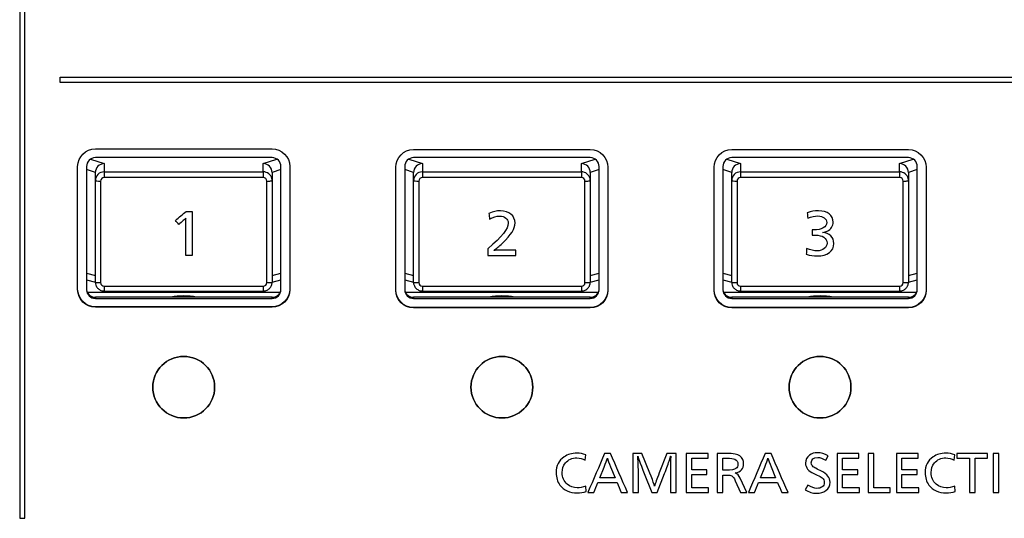
# Model space of a CAD drawing. Units: millimetres. Extents: x 0 to 298, y 0 to 210.
# Drawn here: x 175 to 195, y 87 to 97 of the extents above; entities that cross this region are included whole.
import ezdxf

# ---------------------------------------------------------------- set-up
doc = ezdxf.new("R2010")
doc.units = ezdxf.units.MM
doc.layers.add('1', color=7, linetype='CONTINUOUS')

msp = doc.modelspace()

# ---------------------------------------------------------------- linework, layer by layer
at = {"layer": '1', "color": 51, "linetype": 'Continuous'}
for p, q in [((176.622, 94.364), (176.893, 94.273)), ((180.043, 94.273), (180.313, 94.364)), ((182.922, 94.364), (183.193, 94.273)), ((186.343, 94.273), (186.613, 94.364)), ((189.222, 94.364), (189.493, 94.273)), ((192.643, 94.273), (192.913, 94.364)), ((176.893, 94.273), (176.893, 94.11)), ((180.043, 94.11), (180.043, 94.273)), ((183.193, 94.273), (183.193, 94.11)), ((186.343, 94.11), (186.343, 94.273)), ((189.493, 94.273), (189.493, 94.11)), ((192.643, 94.11), (192.643, 94.273)), ((176.718, 94.097), (176.543, 94.156)), ((176.893, 94.11), (176.893, 93.996)), ((176.893, 94.11), (180.043, 94.11)), ((180.043, 93.996), (176.893, 93.996)), ((180.043, 94.11), (180.043, 93.996)), ((180.393, 94.156), (180.218, 94.097)), ((183.018, 94.097), (182.843, 94.156)), ((183.193, 94.11), (183.193, 93.996)), ((183.193, 94.11), (186.343, 94.11)), ((186.343, 93.996), (183.193, 93.996)), ((186.343, 94.11), (186.343, 93.996)), ((186.693, 94.156), (186.518, 94.097)), ((189.318, 94.097), (189.143, 94.156)), ((189.493, 94.11), (189.493, 93.996)), ((189.493, 94.11), (192.643, 94.11)), ((192.643, 93.996), (189.493, 93.996)), ((192.643, 94.11), (192.643, 93.996)), ((192.993, 94.156), (192.818, 94.097)), ((176.823, 93.927), (176.823, 91.915)), ((180.113, 91.915), (180.113, 93.927)), ((183.123, 93.927), (183.123, 91.915)), ((186.413, 91.915), (186.413, 93.927)), ((189.423, 93.927), (189.423, 91.915)), ((192.713, 91.915), (192.713, 93.927)), ((176.543, 92.103), (176.718, 92.056)), ((180.218, 92.056), (180.393, 92.103)), ((182.843, 92.103), (183.018, 92.056)), ((186.518, 92.056), (186.693, 92.103)), ((189.143, 92.103), (189.318, 92.056)), ((192.818, 92.056), (192.993, 92.103)), ((176.893, 91.845), (176.893, 91.749)), ((176.893, 91.845), (180.043, 91.845)), ((180.043, 91.845), (180.043, 91.749)), ((183.193, 91.845), (183.193, 91.749)), ((183.193, 91.845), (186.343, 91.845)), ((186.343, 91.845), (186.343, 91.749)), ((189.493, 91.845), (189.493, 91.749)), ((189.493, 91.845), (192.643, 91.845)), ((192.643, 91.845), (192.643, 91.749)), ((176.718, 91.627), (176.718, 91.602)), ((176.718, 91.438), (176.718, 91.427)), ((180.218, 91.602), (180.218, 91.627)), ((180.218, 91.438), (180.218, 91.427)), ((183.018, 91.627), (183.018, 91.602)), ((186.518, 91.602), (186.518, 91.627)), ((189.318, 91.627), (189.318, 91.602)), ((192.818, 91.602), (192.818, 91.627)), ((183.018, 91.424), (183.018, 91.413)), ((186.518, 91.424), (186.518, 91.413)), ((189.318, 91.424), (189.318, 91.413)), ((192.818, 91.424), (192.818, 91.413))]:
    msp.add_line(p, q, dxfattribs=at)
at = {"layer": '1', "color": 80, "linetype": 'Continuous'}
for p, q in [((180.218, 94.392), (176.718, 94.392)), ((186.518, 94.392), (183.018, 94.392)), ((192.818, 94.392), (189.318, 94.392)), ((176.543, 94.217), (176.543, 91.777)), ((180.393, 91.777), (180.393, 94.217)), ((182.843, 94.217), (182.843, 91.777)), ((186.693, 91.777), (186.693, 94.217)), ((189.143, 94.217), (189.143, 91.777)), ((192.993, 91.777), (192.993, 94.217)), ((176.718, 93.936), (176.718, 94.097)), ((180.218, 94.097), (180.218, 93.936)), ((183.018, 93.936), (183.018, 94.097)), ((186.518, 94.097), (186.518, 93.936)), ((189.318, 93.936), (189.318, 94.097)), ((192.818, 94.097), (192.818, 93.936)), ((176.718, 91.924), (176.718, 93.936)), ((180.218, 93.936), (180.218, 91.924)), ((183.018, 91.924), (183.018, 93.936)), ((186.518, 93.936), (186.518, 91.924)), ((189.318, 91.924), (189.318, 93.936)), ((192.818, 93.936), (192.818, 91.924)), ((176.543, 91.972), (176.718, 91.924)), ((180.218, 91.924), (180.393, 91.972)), ((182.843, 91.972), (183.018, 91.924)), ((186.518, 91.924), (186.693, 91.972)), ((189.143, 91.972), (189.318, 91.924)), ((192.818, 91.924), (192.993, 91.972)), ((180.376, 91.72), (176.559, 91.72)), ((176.893, 91.749), (180.043, 91.749)), ((186.676, 91.72), (182.859, 91.72)), ((183.193, 91.749), (186.343, 91.749)), ((192.976, 91.72), (189.159, 91.72)), ((189.493, 91.749), (192.643, 91.749)), ((180.218, 91.627), (176.718, 91.627)), ((176.718, 91.602), (180.218, 91.602)), ((186.518, 91.627), (183.018, 91.627)), ((183.018, 91.602), (186.518, 91.602)), ((192.818, 91.627), (189.318, 91.627)), ((189.318, 91.602), (192.818, 91.602))]:
    msp.add_line(p, q, dxfattribs=at)
for centre, major_axis, ratio, start_param, end_param in [((176.718, 94.217), (-0.175, 0), 0.996195, 4.712389, 6.283185), ((180.218, 94.217), (-0.175, 0), 0.996195, 3.141593, 4.712389), ((183.018, 94.217), (-0.175, 0), 0.996195, 4.712389, 6.283185), ((186.518, 94.217), (-0.175, 0), 0.996195, 3.141593, 4.712389), ((189.318, 94.217), (-0.175, 0), 0.996195, 4.712389, 6.283185), ((192.818, 94.217), (-0.175, 0), 0.996195, 3.141593, 4.712389), ((176.893, 94.099), (0.143, 0.103), 0.985802, 0.953066, 2.521451), ((180.043, 94.099), (-0.143, 0.103), 0.985802, 3.761734, 5.330119), ((183.193, 94.099), (0.143, 0.103), 0.985802, 0.953066, 2.521451), ((186.343, 94.099), (-0.143, 0.103), 0.985802, 3.761734, 5.330119), ((189.493, 94.099), (0.143, 0.103), 0.985802, 0.953066, 2.521451), ((192.643, 94.099), (-0.143, 0.103), 0.985802, 3.761734, 5.330119), ((180.043, 93.936), (0.175, 0), 0.995731, 0, 0.235963), ((186.343, 93.936), (0.175, 0), 0.995731, 0, 0.235963), ((192.643, 93.936), (0.175, 0), 0.995731, 0, 0.235963), ((176.893, 91.924), (0.175, 0), 0.996643, 3.141593, 3.491536), ((180.043, 91.924), (0.175, 0), 0.996643, 5.878878, 6.283185), ((183.193, 91.924), (0.175, 0), 0.996643, 3.141593, 3.491536), ((186.343, 91.924), (0.175, 0), 0.996643, 5.878878, 6.283185), ((189.493, 91.924), (0.175, 0), 0.996643, 3.141593, 3.491536), ((192.643, 91.924), (0.175, 0), 0.996643, 5.878878, 6.283185), ((176.718, 91.777), (-0.175, 0), 0.996195, 0, 1.570796), ((176.718, 91.807), (-0.181, 0), 0.996195, 0.284536, 1.570796), ((178.468, 90.256), (-1.4, 0), 0.996195, 4.528606, 4.896074), ((180.218, 91.777), (-0.175, 0), 0.996195, 1.570796, 3.141593), ((180.218, 91.807), (-0.181, 0), 0.996195, 1.570796, 2.857057), ((183.018, 91.777), (-0.175, 0), 0.996195, 0, 1.570796), ((183.018, 91.807), (-0.181, 0), 0.996195, 0.284536, 1.570796), ((184.768, 90.256), (-1.4, 0), 0.996195, 4.528606, 4.896074), ((186.518, 91.777), (-0.175, 0), 0.996195, 1.570796, 3.141593), ((186.518, 91.807), (-0.181, 0), 0.996195, 1.570796, 2.857057), ((189.318, 91.777), (-0.175, 0), 0.996195, 0, 1.570796), ((189.318, 91.807), (-0.181, 0), 0.996195, 0.284536, 1.570796), ((191.068, 90.256), (-1.4, 0), 0.996195, 4.528606, 4.896074), ((192.818, 91.777), (-0.175, 0), 0.996195, 1.570796, 3.141593), ((192.818, 91.807), (-0.181, 0), 0.996195, 1.570796, 2.857057)]:
    msp.add_ellipse(centre, major_axis=major_axis, ratio=ratio, start_param=start_param, end_param=end_param, dxfattribs=at)
at = {"layer": '1', "color": 51, "linetype": 'Continuous'}
for centre, major_axis, ratio, start_param, end_param in [((176.893, 93.936), (0.175, 0), 0.995731, 1.570796, 3.141593), ((176.893, 93.927), (0.07, 0), 0.996233, 1.570796, 3.141593), ((180.043, 93.936), (0.175, 0), 0.995731, 0.235964, 1.570796), ((180.043, 93.927), (0.07, 0), 0.996233, 0, 1.570796), ((183.193, 93.936), (0.175, 0), 0.995731, 1.570796, 3.141593), ((183.193, 93.927), (0.07, 0), 0.996233, 1.570796, 3.141593), ((186.343, 93.936), (0.175, 0), 0.995731, 0.235964, 1.570796), ((186.343, 93.927), (0.07, 0), 0.996233, 0, 1.570796), ((189.493, 93.936), (0.175, 0), 0.995731, 1.570796, 3.141593), ((189.493, 93.927), (0.07, 0), 0.996233, 1.570796, 3.141593), ((192.643, 93.936), (0.175, 0), 0.995731, 0.235964, 1.570796), ((192.643, 93.927), (0.07, 0), 0.996233, 0, 1.570796), ((176.823, 93.936), (-0.105, 0), 0.087156, 0, 1.570796), ((180.113, 93.936), (-0.105, 0), 0.087156, 1.570796, 3.141593), ((183.123, 93.936), (-0.105, 0), 0.087156, 0, 1.570796), ((186.413, 93.936), (-0.105, 0), 0.087156, 1.570796, 3.141593), ((189.423, 93.936), (-0.105, 0), 0.087156, 0, 1.570796), ((192.713, 93.936), (-0.105, 0), 0.087156, 1.570796, 3.141593), ((176.823, 91.924), (-0.105, 0), 0.087156, 0, 1.570796), ((176.893, 91.915), (0.07, 0), 0.996233, 3.141593, 4.712389), ((180.043, 91.915), (0.07, 0), 0.996233, 4.712389, 6.283185), ((180.113, 91.924), (-0.105, 0), 0.087156, 1.570796, 3.141593), ((183.123, 91.924), (-0.105, 0), 0.087156, 0, 1.570796), ((183.193, 91.915), (0.07, 0), 0.996233, 3.141593, 4.712389), ((186.343, 91.915), (0.07, 0), 0.996233, 4.712389, 6.283185), ((186.413, 91.924), (-0.105, 0), 0.087156, 1.570796, 3.141593), ((189.423, 91.924), (-0.105, 0), 0.087156, 0, 1.570796), ((189.493, 91.915), (0.07, 0), 0.996233, 3.141593, 4.712389), ((192.643, 91.915), (0.07, 0), 0.996233, 4.712389, 6.283185), ((192.713, 91.924), (-0.105, 0), 0.087156, 1.570796, 3.141593)]:
    msp.add_ellipse(centre, major_axis=major_axis, ratio=ratio, start_param=start_param, end_param=end_param, dxfattribs=at)
at = {"layer": '1', "color": 7, "linetype": 'Continuous'}
for points in [[(175.325, 87.246), (175.325, 93.775), (175.325, 100.303), (175.325, 106.832)], [(175.22, 102.232), (175.22, 97.237), (175.22, 92.241), (175.22, 87.246)], [(176.023, 95.987), (186.053, 95.987), (196.083, 95.987), (206.113, 95.987)], [(176.023, 95.882), (176.023, 95.917), (176.023, 95.952), (176.023, 95.987)], [(206.113, 95.882), (196.083, 95.882), (186.053, 95.882), (176.023, 95.882)], [(176.368, 94.216), (176.368, 94.408), (176.525, 94.565), (176.718, 94.565)], [(176.718, 94.565), (176.718, 94.565), (180.218, 94.565), (180.218, 94.565)], [(180.218, 94.565), (180.41, 94.565), (180.568, 94.408), (180.568, 94.216)], [(182.668, 94.202), (182.668, 94.394), (182.825, 94.551), (183.018, 94.551)], [(183.018, 94.551), (183.018, 94.551), (186.518, 94.551), (186.518, 94.551)], [(186.518, 94.551), (186.71, 94.551), (186.868, 94.394), (186.868, 94.202)], [(188.968, 94.202), (188.968, 94.394), (189.125, 94.551), (189.318, 94.551)], [(189.318, 94.551), (189.318, 94.551), (192.818, 94.551), (192.818, 94.551)], [(192.818, 94.551), (193.01, 94.551), (193.168, 94.394), (193.168, 94.202)], [(176.368, 91.776), (176.368, 91.776), (176.368, 94.216), (176.368, 94.216)], [(180.568, 94.216), (180.568, 94.216), (180.568, 91.776), (180.568, 91.776)], [(182.668, 91.761), (182.668, 91.761), (182.668, 94.202), (182.668, 94.202)], [(186.868, 94.202), (186.868, 94.202), (186.868, 91.761), (186.868, 91.761)], [(188.968, 91.761), (188.968, 91.761), (188.968, 94.202), (188.968, 94.202)], [(193.168, 94.202), (193.168, 94.202), (193.168, 91.761), (193.168, 91.761)], [(176.718, 91.427), (176.525, 91.427), (176.368, 91.584), (176.368, 91.776)], [(180.568, 91.776), (180.568, 91.584), (180.41, 91.427), (180.218, 91.427)], [(183.018, 91.413), (182.825, 91.413), (182.668, 91.57), (182.668, 91.761)], [(186.868, 91.761), (186.868, 91.57), (186.71, 91.413), (186.518, 91.413)], [(189.318, 91.413), (189.125, 91.413), (188.968, 91.57), (188.968, 91.761)], [(193.168, 91.761), (193.168, 91.57), (193.01, 91.413), (192.818, 91.413)], [(180.218, 91.427), (180.218, 91.427), (176.718, 91.427), (176.718, 91.427)], [(186.518, 91.413), (186.518, 91.413), (183.018, 91.413), (183.018, 91.413)], [(192.818, 91.413), (192.818, 91.413), (189.318, 91.413), (189.318, 91.413)], [(177.855, 89.844), (177.855, 90.181), (178.13, 90.454), (178.468, 90.454)], [(178.468, 90.454), (178.806, 90.454), (179.08, 90.181), (179.08, 89.844)], [(184.155, 89.844), (184.155, 90.181), (184.43, 90.454), (184.768, 90.454)], [(184.768, 90.454), (185.106, 90.454), (185.38, 90.181), (185.38, 89.844)], [(190.455, 89.844), (190.455, 90.181), (190.73, 90.454), (191.068, 90.454)], [(191.068, 90.454), (191.406, 90.454), (191.68, 90.181), (191.68, 89.844)], [(178.468, 89.234), (178.13, 89.234), (177.855, 89.507), (177.855, 89.844)], [(179.08, 89.844), (179.08, 89.507), (178.806, 89.234), (178.468, 89.234)], [(184.768, 89.234), (184.43, 89.234), (184.155, 89.507), (184.155, 89.844)], [(185.38, 89.844), (185.38, 89.507), (185.106, 89.234), (184.768, 89.234)], [(191.068, 89.234), (190.73, 89.234), (190.455, 89.507), (190.455, 89.844)], [(191.68, 89.844), (191.68, 89.507), (191.406, 89.234), (191.068, 89.234)], [(175.22, 87.246), (175.255, 87.246), (175.29, 87.246), (175.325, 87.246)]]:
    msp.add_open_spline(points, degree=3, dxfattribs=at)
at = {"layer": '1', "color": 51, "linetype": 'Continuous'}
for points in [[(175.325, 87.246), (175.325, 93.775), (175.325, 100.303), (175.325, 106.832)], [(175.22, 102.232), (175.22, 97.237), (175.22, 92.241), (175.22, 87.246)], [(176.023, 95.882), (176.023, 95.917), (176.023, 95.952), (176.023, 95.987)], [(176.023, 95.987), (186.053, 95.987), (196.083, 95.987), (206.113, 95.987)], [(206.113, 95.882), (196.083, 95.882), (186.053, 95.882), (176.023, 95.882)], [(178.303, 93.149), (178.375, 93.209), (178.446, 93.268), (178.518, 93.327)], [(178.509, 93.191), (178.501, 93.179), (178.484, 93.164), (178.46, 93.143)], [(178.518, 93.327), (178.556, 93.327), (178.594, 93.327), (178.633, 93.327)], [(178.633, 93.327), (178.633, 93.037), (178.633, 92.746), (178.633, 92.455)], [(184.509, 93.285), (184.514, 93.248), (184.519, 93.21), (184.523, 93.173)], [(184.523, 93.173), (184.601, 93.217), (184.658, 93.235), (184.723, 93.235)], [(190.814, 93.298), (190.818, 93.263), (190.821, 93.227), (190.824, 93.191)], [(190.824, 93.191), (190.9, 93.222), (190.96, 93.236), (191.024, 93.236)], [(178.372, 93.067), (178.349, 93.094), (178.326, 93.122), (178.303, 93.149)], [(178.46, 93.143), (178.43, 93.118), (178.401, 93.092), (178.372, 93.067)], [(190.908, 92.96), (190.908, 92.925), (190.908, 92.89), (190.908, 92.855)], [(184.61, 92.553), (184.667, 92.596), (184.711, 92.632), (184.773, 92.692)], [(178.633, 92.455), (178.592, 92.455), (178.55, 92.455), (178.509, 92.455)], [(184.489, 92.588), (184.489, 92.544), (184.489, 92.5), (184.489, 92.455)], [(184.489, 92.455), (184.675, 92.455), (184.861, 92.455), (185.047, 92.455)], [(185.047, 92.455), (185.047, 92.49), (185.047, 92.524), (185.047, 92.558)], [(190.799, 92.593), (190.798, 92.554), (190.796, 92.516), (190.795, 92.478)], [(184.155, 89.844), (184.155, 90.181), (184.43, 90.454), (184.768, 90.454)], [(184.768, 90.454), (185.106, 90.454), (185.38, 90.181), (185.38, 89.844)], [(184.768, 89.234), (184.43, 89.234), (184.155, 89.507), (184.155, 89.844)], [(185.38, 89.844), (185.38, 89.507), (185.106, 89.234), (184.768, 89.234)], [(175.22, 87.246), (175.255, 87.246), (175.29, 87.246), (175.325, 87.246)]]:
    msp.add_open_spline(points, degree=3, dxfattribs=at)
at = {"layer": '1', "color": 80, "linetype": 'Continuous'}
for points in [[(176.368, 94.216), (176.368, 94.408), (176.525, 94.565), (176.718, 94.565)], [(176.718, 94.565), (176.718, 94.565), (180.218, 94.565), (180.218, 94.565)], [(180.218, 94.565), (180.41, 94.565), (180.568, 94.408), (180.568, 94.216)], [(182.668, 94.202), (182.668, 94.394), (182.825, 94.551), (183.018, 94.551)], [(183.018, 94.551), (183.018, 94.551), (186.518, 94.551), (186.518, 94.551)], [(186.518, 94.551), (186.71, 94.551), (186.868, 94.394), (186.868, 94.202)], [(188.968, 94.202), (188.968, 94.394), (189.125, 94.551), (189.318, 94.551)], [(189.318, 94.551), (189.318, 94.551), (192.818, 94.551), (192.818, 94.551)], [(192.818, 94.551), (193.01, 94.551), (193.168, 94.394), (193.168, 94.202)], [(176.368, 91.776), (176.368, 91.776), (176.368, 94.216), (176.368, 94.216)], [(180.568, 94.216), (180.568, 94.216), (180.568, 91.776), (180.568, 91.776)], [(182.668, 91.761), (182.668, 91.761), (182.668, 94.202), (182.668, 94.202)], [(186.868, 94.202), (186.868, 94.202), (186.868, 91.761), (186.868, 91.761)], [(188.968, 91.761), (188.968, 91.761), (188.968, 94.202), (188.968, 94.202)], [(193.168, 94.202), (193.168, 94.202), (193.168, 91.761), (193.168, 91.761)], [(176.718, 91.438), (176.525, 91.438), (176.368, 91.595), (176.368, 91.787)], [(176.718, 91.427), (176.525, 91.427), (176.368, 91.584), (176.368, 91.776)], [(180.568, 91.787), (180.568, 91.595), (180.41, 91.438), (180.218, 91.438)], [(180.568, 91.776), (180.568, 91.584), (180.41, 91.427), (180.218, 91.427)], [(183.018, 91.424), (182.825, 91.424), (182.668, 91.581), (182.668, 91.773)], [(183.018, 91.413), (182.825, 91.413), (182.668, 91.57), (182.668, 91.761)], [(186.868, 91.773), (186.868, 91.581), (186.71, 91.424), (186.518, 91.424)], [(186.868, 91.761), (186.868, 91.57), (186.71, 91.413), (186.518, 91.413)], [(189.318, 91.424), (189.125, 91.424), (188.968, 91.581), (188.968, 91.773)], [(189.318, 91.413), (189.125, 91.413), (188.968, 91.57), (188.968, 91.761)], [(193.168, 91.773), (193.168, 91.581), (193.01, 91.424), (192.818, 91.424)], [(193.168, 91.761), (193.168, 91.57), (193.01, 91.413), (192.818, 91.413)], [(180.218, 91.438), (180.218, 91.438), (176.718, 91.438), (176.718, 91.438)], [(180.218, 91.427), (180.218, 91.427), (176.718, 91.427), (176.718, 91.427)], [(186.518, 91.424), (186.518, 91.424), (183.018, 91.424), (183.018, 91.424)], [(186.518, 91.413), (186.518, 91.413), (183.018, 91.413), (183.018, 91.413)], [(192.818, 91.424), (192.818, 91.424), (189.318, 91.424), (189.318, 91.424)], [(192.818, 91.413), (192.818, 91.413), (189.318, 91.413), (189.318, 91.413)]]:
    msp.add_open_spline(points, degree=3, dxfattribs=at)
msp.add_rational_spline([(176.718, 94.097), (176.718, 94.097), (176.718, 94.097)], [0.500000181414, 0.499999818586, 0.500000181414], degree=2, dxfattribs=at)
at = {"layer": '1', "color": 80, "linetype": 'Continuous', "extrusion": (-3.09552e-09, -1.4987e-12, -1)}
msp.add_rational_spline([(180.218, 94.097), (180.218, 94.097), (180.218, 94.097)], [0.500000181387, 0.499999818613, 0.500000181387], degree=2, dxfattribs=at)
at = {"layer": '1', "color": 80, "linetype": 'Continuous', "extrusion": (-2.47582e-09, 2.9973e-12, 1)}
msp.add_rational_spline([(183.018, 94.097), (183.018, 94.097), (183.018, 94.097)], [0.500000181971, 0.499999818029, 0.500000181971], degree=2, dxfattribs=at)
at = {"layer": '1', "color": 80, "linetype": 'Continuous', "extrusion": (-1.85762e-09, 0, -1)}
msp.add_rational_spline([(186.518, 94.097), (186.518, 94.097), (186.518, 94.097)], [0.500000180819, 0.499999819181, 0.500000180819], degree=2, dxfattribs=at)
at = {"layer": '1', "color": 80, "linetype": 'Continuous', "extrusion": (-3.71372e-09, 4.496e-12, 1)}
msp.add_rational_spline([(189.318, 94.097), (189.318, 94.097), (189.318, 94.097)], [0.500000180967, 0.499999819033, 0.500000180967], degree=2, dxfattribs=at)
at = {"layer": '1', "color": 80, "linetype": 'Continuous', "extrusion": (-1.23791e-09, -1.4987e-12, -1)}
msp.add_rational_spline([(192.818, 94.097), (192.818, 94.097), (192.818, 94.097)], [0.500000182558, 0.499999817442, 0.500000182558], degree=2, dxfattribs=at)
at = {"layer": '1', "color": 51, "linetype": 'Continuous'}
for points, knots in [([(178.509, 92.455), (178.509, 92.682), (178.509, 92.909), (178.509, 93.152), (178.509, 93.167), (178.509, 93.185), (178.509, 93.188), (178.509, 93.191)], [0, 0, 0, 0, 0.92564, 0.92564, 0.988273, 0.988273, 1, 1, 1, 1]), ([(184.723, 93.235), (184.822, 93.235), (184.893, 93.176), (184.893, 92.981), (184.773, 92.829), (184.489, 92.588)], [0, 0, 0, 0, 0.417505, 0.417505, 1, 1, 1, 1]), ([(184.773, 92.692), (184.954, 92.867), (185.028, 92.983), (185.028, 93.24), (184.911, 93.337), (184.659, 93.337), (184.606, 93.325), (184.509, 93.285)], [0, 0, 0, 0, 0.353995, 0.353995, 0.794064, 0.794064, 1, 1, 1, 1]), ([(191.119, 92.909), (191.159, 92.915), (191.183, 92.921), (191.286, 92.973), (191.327, 93.035), (191.327, 93.252), (191.216, 93.338), (190.957, 93.338), (190.893, 93.326), (190.814, 93.298)], [0, 0, 0, 0, 0.094093, 0.094093, 0.348011, 0.348011, 0.799845, 0.799845, 1, 1, 1, 1]), ([(191.024, 93.236), (191.128, 93.236), (191.2, 93.184), (191.2, 93.015), (191.102, 92.96), (190.927, 92.96), (190.917, 92.96), (190.908, 92.96)], [0, 0, 0, 0, 0.43499, 0.43499, 0.968893, 0.968893, 1, 1, 1, 1]), ([(190.795, 92.478), (190.872, 92.454), (190.938, 92.444), (191.213, 92.444), (191.341, 92.539), (191.341, 92.814), (191.252, 92.903), (191.119, 92.909)], [0, 0, 0, 0, 0.168504, 0.168504, 0.624849, 0.624849, 1, 1, 1, 1]), ([(190.908, 92.855), (190.93, 92.856), (190.952, 92.856), (191.119, 92.856), (191.205, 92.799), (191.205, 92.61), (191.125, 92.545), (190.945, 92.545), (190.884, 92.559), (190.799, 92.593)], [0, 0, 0, 0, 0.03917, 0.03917, 0.438606, 0.438606, 0.791324, 0.791324, 1, 1, 1, 1]), ([(185.047, 92.558), (184.932, 92.558), (184.818, 92.558), (184.658, 92.558), (184.631, 92.556), (184.61, 92.553)], [0, 0, 0, 0, 0.711892, 0.711892, 1, 1, 1, 1]), ([(177.855, 89.844), (177.855, 90.181), (178.13, 90.454), (178.806, 90.454), (179.08, 90.181), (179.08, 89.507), (178.806, 89.234), (178.13, 89.234), (177.855, 89.507), (177.855, 89.844)], [0, 0, 0, 0, 0.25, 0.25, 0.5, 0.5, 0.75, 0.75, 1, 1, 1, 1]), ([(191.68, 89.844), (191.68, 89.507), (191.406, 89.234), (190.73, 89.234), (190.455, 89.507), (190.455, 90.181), (190.73, 90.454), (191.406, 90.454), (191.68, 90.181), (191.68, 89.844)], [0, 0, 0, 0, 0.25, 0.25, 0.5, 0.5, 0.75, 0.75, 1, 1, 1, 1])]:
    msp.add_open_spline(points, degree=3, knots=knots, dxfattribs=at)
at = {"layer": '1', "color": 80, "linetype": 'Continuous'}
for points, knots in [([(176.729, 91.864), (176.732, 91.854), (176.742, 91.834), (176.761, 91.807), (176.786, 91.785), (176.814, 91.767), (176.845, 91.755), (176.872, 91.75), (176.888, 91.749), (176.893, 91.749)], [0, 0, 0, 0, 0.152579, 0.308356, 0.464154, 0.619995, 0.775891, 0.93185, 1, 1, 1, 1]), ([(180.043, 91.749), (180.052, 91.749), (180.072, 91.751), (180.103, 91.759), (180.133, 91.773), (180.16, 91.793), (180.182, 91.817), (180.197, 91.839), (180.202, 91.852), (180.203, 91.856)], [0, 0, 0, 0, 0.133622, 0.296791, 0.460064, 0.623335, 0.786582, 0.949785, 1, 1, 1, 1]), ([(183.029, 91.864), (183.032, 91.854), (183.042, 91.834), (183.061, 91.807), (183.086, 91.785), (183.114, 91.767), (183.145, 91.755), (183.172, 91.75), (183.188, 91.749), (183.193, 91.749)], [0, 0, 0, 0, 0.152579, 0.308356, 0.464154, 0.619995, 0.775891, 0.93185, 1, 1, 1, 1]), ([(186.343, 91.749), (186.352, 91.749), (186.372, 91.751), (186.403, 91.759), (186.433, 91.773), (186.46, 91.793), (186.482, 91.817), (186.497, 91.839), (186.502, 91.852), (186.503, 91.856)], [0, 0, 0, 0, 0.133622, 0.296791, 0.460064, 0.623335, 0.786582, 0.949785, 1, 1, 1, 1]), ([(189.329, 91.864), (189.332, 91.854), (189.342, 91.834), (189.361, 91.807), (189.386, 91.785), (189.414, 91.767), (189.445, 91.755), (189.472, 91.75), (189.488, 91.749), (189.493, 91.749)], [0, 0, 0, 0, 0.152579, 0.308356, 0.464154, 0.619995, 0.775891, 0.93185, 1, 1, 1, 1]), ([(192.643, 91.749), (192.652, 91.749), (192.672, 91.751), (192.703, 91.759), (192.733, 91.773), (192.76, 91.793), (192.782, 91.817), (192.797, 91.839), (192.802, 91.852), (192.803, 91.856)], [0, 0, 0, 0, 0.133622, 0.296791, 0.460064, 0.623335, 0.786582, 0.949785, 1, 1, 1, 1])]:
    msp.add_open_spline(points, degree=3, knots=knots, dxfattribs=at)
at = {"layer": '1', "color": 7, "linetype": 'Continuous'}
for points, knots in [([(177.855, 89.844), (177.855, 90.181), (178.13, 90.454), (178.806, 90.454), (179.08, 90.181), (179.08, 89.507), (178.806, 89.234), (178.13, 89.234), (177.855, 89.507), (177.855, 89.844)], [0, 0, 0, 0, 0.25, 0.25, 0.5, 0.5, 0.75, 0.75, 1, 1, 1, 1]), ([(184.155, 89.844), (184.155, 90.181), (184.43, 90.454), (185.106, 90.454), (185.38, 90.181), (185.38, 89.507), (185.106, 89.234), (184.43, 89.234), (184.155, 89.507), (184.155, 89.844)], [0, 0, 0, 0, 0.25, 0.25, 0.5, 0.5, 0.75, 0.75, 1, 1, 1, 1]), ([(191.68, 89.844), (191.68, 89.507), (191.406, 89.234), (190.73, 89.234), (190.455, 89.507), (190.455, 90.181), (190.73, 90.454), (191.406, 90.454), (191.68, 90.181), (191.68, 89.844)], [0, 0, 0, 0, 0.25, 0.25, 0.5, 0.5, 0.75, 0.75, 1, 1, 1, 1]), ([(186.427, 88.502), (186.427, 88.502), (186.419, 88.398), (186.419, 88.398), (186.364, 88.428), (186.309, 88.443), (186.253, 88.443), (186.157, 88.443), (186.081, 88.41), (186.025, 88.343), (185.982, 88.291), (185.961, 88.227), (185.961, 88.151), (185.961, 88.055), (185.995, 87.979), (186.062, 87.922), (186.117, 87.874), (186.183, 87.851), (186.26, 87.851), (186.311, 87.851), (186.366, 87.862), (186.427, 87.885), (186.427, 87.885), (186.435, 87.778), (186.435, 87.778), (186.381, 87.76), (186.323, 87.751), (186.261, 87.751), (186.107, 87.751), (185.993, 87.802), (185.918, 87.903), (185.867, 87.971), (185.842, 88.053), (185.842, 88.148), (185.842, 88.286), (185.894, 88.391), (185.999, 88.462), (186.07, 88.512), (186.155, 88.537), (186.252, 88.537), (186.316, 88.537), (186.374, 88.526), (186.427, 88.502)], [0, 0, 0, 0, 0.071429, 0.071429, 0.071429, 0.142857, 0.142857, 0.142857, 0.214286, 0.214286, 0.214286, 0.285714, 0.285714, 0.285714, 0.357143, 0.357143, 0.357143, 0.428571, 0.428571, 0.428571, 0.5, 0.5, 0.5, 0.571429, 0.571429, 0.571429, 0.642857, 0.642857, 0.642857, 0.714286, 0.714286, 0.714286, 0.785714, 0.785714, 0.785714, 0.857143, 0.857143, 0.857143, 0.928571, 0.928571, 0.928571, 1, 1, 1, 1]), ([(186.918, 88.532), (187.03, 88.273), (187.143, 88.015), (187.255, 87.757), (187.213, 87.757), (187.172, 87.757), (187.13, 87.757), (187.103, 87.822), (187.076, 87.888), (187.048, 87.953), (186.922, 87.953), (186.796, 87.953), (186.67, 87.953), (186.643, 87.888), (186.616, 87.822), (186.59, 87.757), (186.55, 87.757), (186.51, 87.757), (186.47, 87.757), (186.581, 88.015), (186.691, 88.273), (186.802, 88.532), (186.84, 88.532), (186.879, 88.532), (186.918, 88.532)], [0, 0, 0, 0, 0.296659, 0.296659, 0.296659, 0.340453, 0.340453, 0.340453, 0.414916, 0.414916, 0.414916, 0.547395, 0.547395, 0.547395, 0.621682, 0.621682, 0.621682, 0.663492, 0.663492, 0.663492, 0.959309, 0.959309, 0.959309, 1, 1, 1, 1]), ([(188.217, 88.532), (188.217, 88.532), (188.217, 87.757), (188.217, 87.757), (188.217, 87.757), (188.107, 87.757), (188.107, 87.757), (188.107, 87.757), (188.107, 88.199), (188.107, 88.199), (188.107, 88.215), (188.107, 88.26), (188.109, 88.336), (188.109, 88.336), (188.109, 88.408), (188.109, 88.408), (188.109, 88.419), (188.109, 88.433), (188.11, 88.449), (188.111, 88.457), (188.111, 88.463), (188.111, 88.466), (188.111, 88.47), (188.111, 88.475), (188.11, 88.48), (188.11, 88.48), (188.109, 88.476), (188.109, 88.476), (188.103, 88.459), (188.095, 88.434), (188.084, 88.4), (188.066, 88.34), (188.034, 88.251), (187.988, 88.133), (187.988, 88.133), (187.842, 87.757), (187.842, 87.757), (187.842, 87.757), (187.734, 87.757), (187.734, 87.757), (187.734, 87.757), (187.587, 88.133), (187.587, 88.133), (187.587, 88.133), (187.559, 88.197), (187.559, 88.197), (187.559, 88.197), (187.529, 88.28), (187.529, 88.28), (187.497, 88.364), (187.479, 88.415), (187.475, 88.43), (187.467, 88.452), (187.462, 88.469), (187.458, 88.48), (187.458, 88.479), (187.458, 88.474), (187.458, 88.465), (187.458, 88.462), (187.459, 88.445), (187.462, 88.412), (187.464, 88.398), (187.464, 88.383), (187.464, 88.367), (187.465, 88.361), (187.465, 88.354), (187.465, 88.348), (187.465, 88.344), (187.465, 88.333), (187.466, 88.316), (187.466, 88.298), (187.467, 88.278), (187.468, 88.256), (187.469, 88.226), (187.47, 88.205), (187.47, 88.192), (187.47, 88.192), (187.47, 87.757), (187.47, 87.757), (187.47, 87.757), (187.359, 87.757), (187.359, 87.757), (187.359, 87.757), (187.359, 88.532), (187.359, 88.532), (187.359, 88.532), (187.541, 88.532), (187.541, 88.532), (187.541, 88.532), (187.699, 88.143), (187.699, 88.143), (187.699, 88.143), (187.723, 88.079), (187.723, 88.079), (187.758, 87.987), (187.781, 87.922), (187.79, 87.883), (187.804, 87.933), (187.835, 88.02), (187.883, 88.144), (187.883, 88.144), (188.032, 88.532), (188.032, 88.532), (188.032, 88.532), (188.217, 88.532), (188.217, 88.532)], [0, 0, 0, 0, 0.028571, 0.028571, 0.028571, 0.057143, 0.057143, 0.057143, 0.085714, 0.085714, 0.085714, 0.114286, 0.114286, 0.114286, 0.142857, 0.142857, 0.142857, 0.171429, 0.171429, 0.171429, 0.2, 0.2, 0.2, 0.228571, 0.228571, 0.228571, 0.257143, 0.257143, 0.257143, 0.285714, 0.285714, 0.285714, 0.314286, 0.314286, 0.314286, 0.342857, 0.342857, 0.342857, 0.371429, 0.371429, 0.371429, 0.4, 0.4, 0.4, 0.428571, 0.428571, 0.428571, 0.457143, 0.457143, 0.457143, 0.485714, 0.485714, 0.485714, 0.514286, 0.514286, 0.514286, 0.542857, 0.542857, 0.542857, 0.571429, 0.571429, 0.571429, 0.6, 0.6, 0.6, 0.628571, 0.628571, 0.628571, 0.657143, 0.657143, 0.657143, 0.685714, 0.685714, 0.685714, 0.714286, 0.714286, 0.714286, 0.742857, 0.742857, 0.742857, 0.771429, 0.771429, 0.771429, 0.8, 0.8, 0.8, 0.828571, 0.828571, 0.828571, 0.857143, 0.857143, 0.857143, 0.885714, 0.885714, 0.885714, 0.914286, 0.914286, 0.914286, 0.942857, 0.942857, 0.942857, 0.971429, 0.971429, 0.971429, 1, 1, 1, 1]), ([(188.849, 88.532), (188.849, 88.5), (188.849, 88.468), (188.849, 88.437), (188.742, 88.437), (188.634, 88.437), (188.527, 88.437), (188.527, 88.361), (188.527, 88.285), (188.527, 88.208), (188.627, 88.208), (188.727, 88.208), (188.826, 88.208), (188.826, 88.177), (188.826, 88.146), (188.826, 88.114), (188.727, 88.114), (188.627, 88.114), (188.527, 88.114), (188.527, 88.027), (188.527, 87.939), (188.527, 87.852), (188.638, 87.852), (188.748, 87.852), (188.859, 87.852), (188.859, 87.82), (188.859, 87.789), (188.859, 87.757), (188.712, 87.757), (188.564, 87.757), (188.417, 87.757), (188.417, 88.015), (188.417, 88.273), (188.417, 88.532), (188.561, 88.532), (188.705, 88.532), (188.849, 88.532)], [0, 0, 0, 0, 0.025846, 0.025846, 0.025846, 0.113195, 0.113195, 0.113195, 0.175468, 0.175468, 0.175468, 0.25674, 0.25674, 0.25674, 0.282455, 0.282455, 0.282455, 0.363727, 0.363727, 0.363727, 0.435238, 0.435238, 0.435238, 0.525387, 0.525387, 0.525387, 0.551233, 0.551233, 0.551233, 0.671422, 0.671422, 0.671422, 0.882612, 0.882612, 0.882612, 1, 1, 1, 1]), ([(189.031, 88.532), (189.031, 88.532), (189.218, 88.532), (189.218, 88.532), (189.352, 88.532), (189.44, 88.515), (189.482, 88.481), (189.53, 88.443), (189.554, 88.392), (189.554, 88.327), (189.554, 88.227), (189.499, 88.167), (189.389, 88.146), (189.43, 88.126), (189.462, 88.091), (189.486, 88.04), (189.486, 88.04), (189.618, 87.757), (189.618, 87.757), (189.618, 87.757), (189.49, 87.757), (189.49, 87.757), (189.49, 87.757), (189.389, 87.989), (189.389, 87.989), (189.365, 88.045), (189.341, 88.079), (189.319, 88.09), (189.302, 88.098), (189.264, 88.102), (189.206, 88.102), (189.206, 88.102), (189.142, 88.102), (189.142, 88.102), (189.142, 88.102), (189.142, 87.757), (189.142, 87.757), (189.142, 87.757), (189.031, 87.757), (189.031, 87.757), (189.031, 87.757), (189.031, 88.532), (189.031, 88.532)], [0, 0, 0, 0, 0.071429, 0.071429, 0.071429, 0.142857, 0.142857, 0.142857, 0.214286, 0.214286, 0.214286, 0.285714, 0.285714, 0.285714, 0.357143, 0.357143, 0.357143, 0.428571, 0.428571, 0.428571, 0.5, 0.5, 0.5, 0.571429, 0.571429, 0.571429, 0.642857, 0.642857, 0.642857, 0.714286, 0.714286, 0.714286, 0.785714, 0.785714, 0.785714, 0.857143, 0.857143, 0.857143, 0.928571, 0.928571, 0.928571, 1, 1, 1, 1]), ([(190.097, 88.532), (190.209, 88.273), (190.321, 88.015), (190.434, 87.757), (190.392, 87.757), (190.351, 87.757), (190.309, 87.757), (190.282, 87.822), (190.254, 87.888), (190.227, 87.953), (190.101, 87.953), (189.975, 87.953), (189.849, 87.953), (189.822, 87.888), (189.795, 87.822), (189.768, 87.757), (189.729, 87.757), (189.689, 87.757), (189.649, 87.757), (189.759, 88.015), (189.87, 88.273), (189.98, 88.532), (190.019, 88.532), (190.058, 88.532), (190.097, 88.532)], [0, 0, 0, 0, 0.296659, 0.296659, 0.296659, 0.340453, 0.340453, 0.340453, 0.414916, 0.414916, 0.414916, 0.547395, 0.547395, 0.547395, 0.621682, 0.621682, 0.621682, 0.663492, 0.663492, 0.663492, 0.959309, 0.959309, 0.959309, 1, 1, 1, 1]), ([(191.227, 88.485), (191.227, 88.485), (191.182, 88.395), (191.182, 88.395), (191.12, 88.434), (191.066, 88.453), (191.021, 88.453), (190.937, 88.453), (190.894, 88.416), (190.894, 88.342), (190.894, 88.313), (190.907, 88.288), (190.932, 88.268), (190.944, 88.258), (190.971, 88.243), (191.012, 88.222), (191.012, 88.222), (191.097, 88.18), (191.097, 88.18), (191.21, 88.123), (191.266, 88.05), (191.266, 87.962), (191.266, 87.892), (191.238, 87.836), (191.182, 87.794), (191.137, 87.76), (191.075, 87.742), (190.997, 87.742), (190.921, 87.742), (190.846, 87.766), (190.774, 87.813), (190.774, 87.813), (190.824, 87.904), (190.824, 87.904), (190.898, 87.861), (190.958, 87.839), (191.004, 87.839), (191.045, 87.839), (191.08, 87.849), (191.109, 87.869), (191.137, 87.889), (191.151, 87.918), (191.151, 87.956), (191.151, 87.991), (191.137, 88.022), (191.109, 88.046), (191.089, 88.063), (191.056, 88.082), (191.007, 88.104), (191.007, 88.104), (190.946, 88.132), (190.946, 88.132), (190.835, 88.182), (190.779, 88.251), (190.779, 88.34), (190.779, 88.405), (190.805, 88.457), (190.856, 88.497), (190.898, 88.53), (190.954, 88.546), (191.022, 88.546), (191.088, 88.546), (191.156, 88.526), (191.227, 88.485)], [0, 0, 0, 0, 0.047619, 0.047619, 0.047619, 0.095238, 0.095238, 0.095238, 0.142857, 0.142857, 0.142857, 0.190476, 0.190476, 0.190476, 0.238095, 0.238095, 0.238095, 0.285714, 0.285714, 0.285714, 0.333333, 0.333333, 0.333333, 0.380952, 0.380952, 0.380952, 0.428571, 0.428571, 0.428571, 0.47619, 0.47619, 0.47619, 0.52381, 0.52381, 0.52381, 0.571429, 0.571429, 0.571429, 0.619048, 0.619048, 0.619048, 0.666667, 0.666667, 0.666667, 0.714286, 0.714286, 0.714286, 0.761905, 0.761905, 0.761905, 0.809524, 0.809524, 0.809524, 0.857143, 0.857143, 0.857143, 0.904762, 0.904762, 0.904762, 0.952381, 0.952381, 0.952381, 1, 1, 1, 1]), ([(191.835, 88.532), (191.835, 88.5), (191.835, 88.468), (191.835, 88.437), (191.728, 88.437), (191.621, 88.437), (191.514, 88.437), (191.514, 88.361), (191.514, 88.285), (191.514, 88.208), (191.613, 88.208), (191.713, 88.208), (191.813, 88.208), (191.813, 88.177), (191.813, 88.146), (191.813, 88.114), (191.713, 88.114), (191.613, 88.114), (191.514, 88.114), (191.514, 88.027), (191.514, 87.939), (191.514, 87.852), (191.624, 87.852), (191.735, 87.852), (191.846, 87.852), (191.846, 87.82), (191.846, 87.789), (191.846, 87.757), (191.698, 87.757), (191.551, 87.757), (191.403, 87.757), (191.403, 88.015), (191.403, 88.273), (191.403, 88.532), (191.547, 88.532), (191.691, 88.532), (191.835, 88.532)], [0, 0, 0, 0, 0.025846, 0.025846, 0.025846, 0.113195, 0.113195, 0.113195, 0.175468, 0.175468, 0.175468, 0.25674, 0.25674, 0.25674, 0.282455, 0.282455, 0.282455, 0.363727, 0.363727, 0.363727, 0.435238, 0.435238, 0.435238, 0.525387, 0.525387, 0.525387, 0.551233, 0.551233, 0.551233, 0.671422, 0.671422, 0.671422, 0.882612, 0.882612, 0.882612, 1, 1, 1, 1]), ([(192.129, 88.532), (192.129, 88.305), (192.129, 88.078), (192.129, 87.852), (192.238, 87.852), (192.348, 87.852), (192.457, 87.852), (192.457, 87.82), (192.457, 87.789), (192.457, 87.757), (192.311, 87.757), (192.165, 87.757), (192.018, 87.757), (192.018, 88.015), (192.018, 88.273), (192.018, 88.532), (192.055, 88.532), (192.092, 88.532), (192.129, 88.532)], [0, 0, 0, 0, 0.280418, 0.280418, 0.280418, 0.415448, 0.415448, 0.415448, 0.454552, 0.454552, 0.454552, 0.63503, 0.63503, 0.63503, 0.954552, 0.954552, 0.954552, 1, 1, 1, 1]), ([(193.01, 88.532), (193.01, 88.5), (193.01, 88.468), (193.01, 88.437), (192.903, 88.437), (192.795, 88.437), (192.688, 88.437), (192.688, 88.361), (192.688, 88.285), (192.688, 88.208), (192.788, 88.208), (192.888, 88.208), (192.987, 88.208), (192.987, 88.177), (192.987, 88.146), (192.987, 88.114), (192.888, 88.114), (192.788, 88.114), (192.688, 88.114), (192.688, 88.027), (192.688, 87.939), (192.688, 87.852), (192.799, 87.852), (192.909, 87.852), (193.02, 87.852), (193.02, 87.82), (193.02, 87.789), (193.02, 87.757), (192.873, 87.757), (192.725, 87.757), (192.578, 87.757), (192.578, 88.015), (192.578, 88.273), (192.578, 88.532), (192.722, 88.532), (192.866, 88.532), (193.01, 88.532)], [0, 0, 0, 0, 0.025846, 0.025846, 0.025846, 0.113195, 0.113195, 0.113195, 0.175468, 0.175468, 0.175468, 0.25674, 0.25674, 0.25674, 0.282455, 0.282455, 0.282455, 0.363727, 0.363727, 0.363727, 0.435238, 0.435238, 0.435238, 0.525387, 0.525387, 0.525387, 0.551233, 0.551233, 0.551233, 0.671422, 0.671422, 0.671422, 0.882612, 0.882612, 0.882612, 1, 1, 1, 1]), ([(193.733, 88.502), (193.733, 88.502), (193.724, 88.398), (193.724, 88.398), (193.669, 88.428), (193.614, 88.443), (193.559, 88.443), (193.463, 88.443), (193.387, 88.41), (193.331, 88.343), (193.288, 88.291), (193.267, 88.227), (193.267, 88.151), (193.267, 88.055), (193.3, 87.979), (193.368, 87.922), (193.423, 87.874), (193.489, 87.851), (193.566, 87.851), (193.616, 87.851), (193.672, 87.862), (193.733, 87.885), (193.733, 87.885), (193.741, 87.778), (193.741, 87.778), (193.687, 87.76), (193.629, 87.751), (193.567, 87.751), (193.413, 87.751), (193.298, 87.802), (193.223, 87.903), (193.173, 87.971), (193.148, 88.053), (193.148, 88.148), (193.148, 88.286), (193.2, 88.391), (193.304, 88.462), (193.376, 88.512), (193.461, 88.537), (193.558, 88.537), (193.622, 88.537), (193.68, 88.526), (193.733, 88.502)], [0, 0, 0, 0, 0.071429, 0.071429, 0.071429, 0.142857, 0.142857, 0.142857, 0.214286, 0.214286, 0.214286, 0.285714, 0.285714, 0.285714, 0.357143, 0.357143, 0.357143, 0.428571, 0.428571, 0.428571, 0.5, 0.5, 0.5, 0.571429, 0.571429, 0.571429, 0.642857, 0.642857, 0.642857, 0.714286, 0.714286, 0.714286, 0.785714, 0.785714, 0.785714, 0.857143, 0.857143, 0.857143, 0.928571, 0.928571, 0.928571, 1, 1, 1, 1]), ([(194.38, 88.532), (194.38, 88.5), (194.38, 88.468), (194.38, 88.437), (194.299, 88.437), (194.218, 88.437), (194.137, 88.437), (194.137, 88.21), (194.137, 87.984), (194.137, 87.757), (194.1, 87.757), (194.063, 87.757), (194.026, 87.757), (194.026, 87.984), (194.026, 88.21), (194.026, 88.437), (193.943, 88.437), (193.86, 88.437), (193.777, 88.437), (193.777, 88.468), (193.777, 88.5), (193.777, 88.532), (193.978, 88.532), (194.179, 88.532), (194.38, 88.532)], [0, 0, 0, 0, 0.034475, 0.034475, 0.034475, 0.122564, 0.122564, 0.122564, 0.369789, 0.369789, 0.369789, 0.409858, 0.409858, 0.409858, 0.657083, 0.657083, 0.657083, 0.747225, 0.747225, 0.747225, 0.781701, 0.781701, 0.781701, 1, 1, 1, 1]), ([(194.605, 88.532), (194.605, 88.273), (194.605, 88.015), (194.605, 87.757), (194.568, 87.757), (194.531, 87.757), (194.495, 87.757), (194.495, 88.015), (194.495, 88.273), (194.495, 88.532), (194.531, 88.532), (194.568, 88.532), (194.605, 88.532)], [0, 0, 0, 0, 0.437738, 0.437738, 0.437738, 0.5, 0.5, 0.5, 0.937738, 0.937738, 0.937738, 1, 1, 1, 1]), ([(187.01, 88.048), (187.01, 88.048), (186.92, 88.264), (186.92, 88.264), (186.887, 88.342), (186.866, 88.4), (186.857, 88.437), (186.846, 88.398), (186.824, 88.339), (186.793, 88.261), (186.793, 88.261), (186.706, 88.048), (186.706, 88.048), (186.706, 88.048), (187.01, 88.048), (187.01, 88.048)], [0, 0, 0, 0, 0.2, 0.2, 0.2, 0.4, 0.4, 0.4, 0.6, 0.6, 0.6, 0.8, 0.8, 0.8, 1, 1, 1, 1]), ([(189.142, 88.437), (189.142, 88.437), (189.142, 88.198), (189.142, 88.198), (189.142, 88.198), (189.21, 88.198), (189.21, 88.198), (189.308, 88.198), (189.371, 88.209), (189.399, 88.231), (189.426, 88.252), (189.44, 88.281), (189.44, 88.319), (189.44, 88.365), (189.421, 88.398), (189.383, 88.416), (189.354, 88.43), (189.301, 88.437), (189.222, 88.437), (189.222, 88.437), (189.142, 88.437), (189.142, 88.437)], [0, 0, 0, 0, 0.142857, 0.142857, 0.142857, 0.285714, 0.285714, 0.285714, 0.428571, 0.428571, 0.428571, 0.571429, 0.571429, 0.571429, 0.714286, 0.714286, 0.714286, 0.857143, 0.857143, 0.857143, 1, 1, 1, 1]), ([(190.188, 88.048), (190.188, 88.048), (190.099, 88.264), (190.099, 88.264), (190.066, 88.342), (190.045, 88.4), (190.035, 88.437), (190.025, 88.398), (190.003, 88.339), (189.971, 88.261), (189.971, 88.261), (189.885, 88.048), (189.885, 88.048), (189.885, 88.048), (190.188, 88.048), (190.188, 88.048)], [0, 0, 0, 0, 0.2, 0.2, 0.2, 0.4, 0.4, 0.4, 0.6, 0.6, 0.6, 0.8, 0.8, 0.8, 1, 1, 1, 1])]:
    msp.add_open_spline(points, degree=3, knots=knots, dxfattribs=at)

doc.saveas('drawing.dxf')
